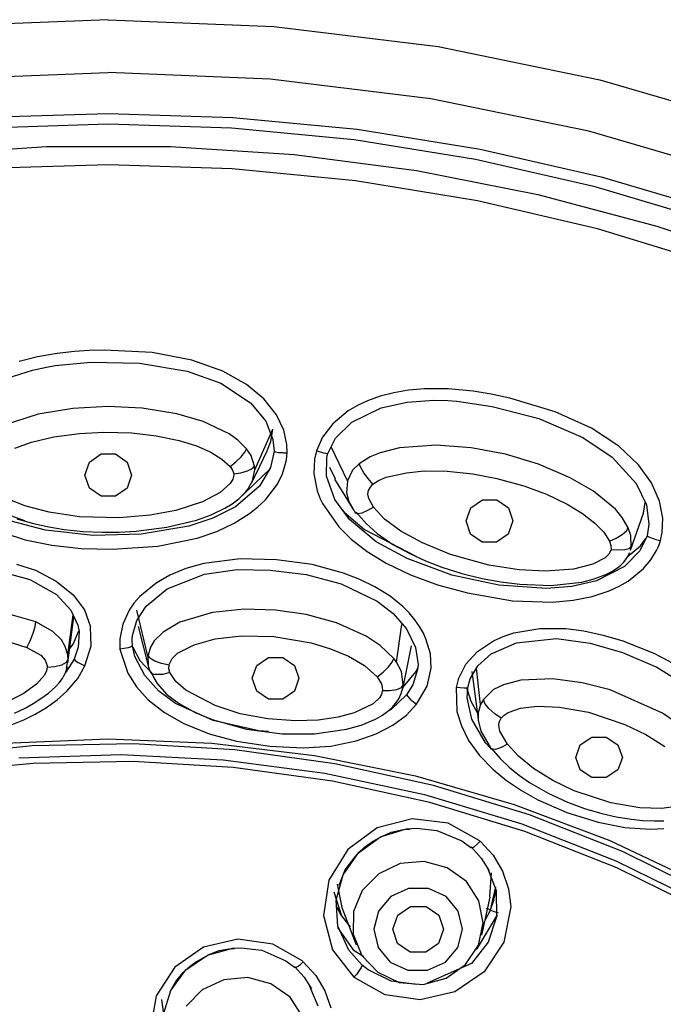
# Model space of a CAD drawing. Units: millimetres. Extents: x 7 to 203, y 5 to 291.
# Drawn here: x 152 to 159, y 217 to 228 of the extents above; entities that cross this region are included whole.
import ezdxf

# ---------------------------------------------------------------- set-up
doc = ezdxf.new("R2010")
doc.units = ezdxf.units.MM

msp = doc.modelspace()

# ---------------------------------------------------------------- linework, layer by layer
at = {"color": 7, "linetype": 'Continuous'}
for p, q in [((152.84983, 228.34514), (150.89709, 228.26607)), ((152.84983, 228.34514), (154.80257, 228.26607)), ((154.80257, 228.26607), (156.73998, 228.02946)), ((156.73998, 228.02946), (158.64687, 227.63709)), ((150.94115, 227.64472), (152.84983, 227.7218)), ((154.7585, 227.64472), (152.84983, 227.7218)), ((156.65289, 227.41319), (154.7585, 227.64472)), ((158.64687, 227.63709), (160.5083, 227.09216)), ((158.51679, 227.02986), (156.65289, 227.41319)), ((151.37872, 227.19281), (152.84983, 227.23987)), ((152.84983, 227.23987), (154.32096, 227.19281)), ((154.32096, 227.19281), (155.78486, 227.05197)), ((152.84983, 227.11142), (151.39618, 227.06496)), ((154.30347, 227.06496), (152.84983, 227.11142)), ((155.75002, 226.92575), (154.30347, 227.06496)), ((155.78486, 227.05197), (157.23442, 226.81798)), ((160.33683, 226.49687), (158.51679, 227.02986)), ((157.18237, 226.69456), (155.75002, 226.92575)), ((150.66494, 226.75354), (152.1223, 226.84784)), ((152.1223, 226.84784), (153.58333, 226.84763)), ((153.58333, 226.84763), (155.04064, 226.75299)), ((157.23442, 226.81798), (158.66255, 226.49203)), ((155.04064, 226.75299), (156.48699, 226.56426)), ((158.59351, 226.37246), (157.18237, 226.69456)), ((152.8521, 226.63398), (151.39122, 226.5864)), ((154.31296, 226.58614), (152.8521, 226.63398)), ((155.76638, 226.44324), (154.31296, 226.58614)), ((156.48699, 226.56426), (157.91507, 226.28252)), ((157.20492, 226.20605), (155.76638, 226.44324)), ((158.66255, 226.49203), (160.06222, 226.0756)), ((159.97655, 225.96103), (158.59351, 226.37246)), ((157.91507, 226.28252), (159.31774, 225.90914)), ((158.62128, 225.87562), (157.20492, 226.20605)), ((160.00824, 225.45382), (158.62128, 225.87562)), ((159.31774, 225.90914), (160.68796, 225.44592)), ((152.01732, 224.36534), (151.8009, 224.31021)), ((152.24888, 224.40628), (152.01732, 224.36534)), ((152.45276, 224.42919), (152.24888, 224.40628)), ((152.6248, 224.44026), (152.45276, 224.42919)), ((152.80591, 224.44487), (152.6248, 224.44026)), ((153.36874, 224.41672), (152.80591, 224.44487)), ((153.83484, 224.32874), (153.36874, 224.41672)), ((151.95655, 224.20864), (152.12167, 224.24495)), ((152.12167, 224.24495), (152.22551, 224.2629)), ((152.22551, 224.2629), (152.64588, 224.30255)), ((152.64588, 224.30255), (153.21806, 224.2933)), ((153.21806, 224.2933), (153.78088, 224.19931)), ((154.20192, 224.19834), (153.83484, 224.32874)), ((151.65579, 224.1133), (151.95655, 224.20864)), ((153.78088, 224.19931), (154.1761, 224.05586)), ((154.48085, 224.04237), (154.20192, 224.19834)), ((154.1761, 224.05586), (154.52839, 223.823)), ((154.6842, 223.87223), (154.48085, 224.04237)), ((156.05532, 223.90175), (155.90718, 223.84849)), ((156.21715, 223.94293), (156.05532, 223.90175)), ((156.39255, 223.97178), (156.21715, 223.94293)), ((156.58139, 223.98789), (156.39255, 223.97178)), ((156.85942, 223.98804), (156.58139, 223.98789)), ((157.15427, 223.96134), (156.85942, 223.98804)), ((157.36442, 223.9276), (157.15427, 223.96134)), ((157.58617, 223.88029), (157.36442, 223.9276)), ((152.8434, 223.77926), (152.43269, 223.75775)), ((153.25143, 223.75954), (152.8434, 223.77926)), ((154.52839, 223.823), (154.70699, 223.60647)), ((154.8325, 223.68328), (154.6842, 223.87223)), ((155.7877, 223.79217), (155.67982, 223.7281)), ((155.90718, 223.84849), (155.7877, 223.79217)), ((156.06699, 223.76482), (156.37401, 223.83306)), ((156.37401, 223.83306), (156.68805, 223.85445)), ((156.68805, 223.85445), (156.85649, 223.85064)), ((156.85649, 223.85064), (156.96121, 223.84355)), ((156.96121, 223.84355), (157.37752, 223.78253)), ((157.37752, 223.78253), (157.92784, 223.63825)), ((158.1222, 223.71984), (157.58617, 223.88029)), ((152.02284, 223.68895), (151.6122, 223.55667)), ((152.43269, 223.75775), (152.02284, 223.68895)), ((153.65929, 223.69293), (153.25143, 223.75954)), ((153.96747, 223.60468), (153.65929, 223.69293)), ((154.91876, 223.50052), (154.8325, 223.68328)), ((155.67982, 223.7281), (155.49873, 223.57784)), ((155.7236, 223.59615), (156.06699, 223.76482)), ((158.54979, 223.52438), (158.1222, 223.71984)), ((154.27551, 223.45859), (153.96747, 223.60468)), ((154.70699, 223.60647), (154.79224, 223.39282)), ((155.49873, 223.57784), (155.37645, 223.41845)), ((155.53116, 223.40668), (155.7236, 223.59615)), ((157.92784, 223.63825), (158.44776, 223.41409)), ((151.94545, 223.35949), (152.2084, 223.42128)), ((152.2084, 223.42128), (152.51073, 223.46302)), ((152.51073, 223.46302), (152.79844, 223.47799)), ((152.79844, 223.47799), (153.1295, 223.46828)), ((153.1295, 223.46828), (153.41424, 223.43502)), ((153.41424, 223.43502), (153.68577, 223.37812)), ((154.37869, 223.3849), (154.27551, 223.45859)), ((154.57812, 223.03543), (154.78938, 223.51377)), ((154.7669, 223.36746), (154.78943, 223.51382)), ((154.95638, 223.33156), (154.91876, 223.50052)), ((158.87135, 223.31121), (158.54979, 223.52438)), ((151.74714, 223.29043), (151.94545, 223.35949)), ((153.68577, 223.37812), (153.88947, 223.31528)), ((153.88947, 223.31528), (154.06126, 223.24055)), ((154.48191, 223.28239), (154.37869, 223.3849)), ((154.72652, 223.26875), (154.7669, 223.36746)), ((154.79224, 223.39282), (154.80467, 223.25373)), ((154.95844, 223.23474), (154.95638, 223.33156)), ((155.37645, 223.41845), (155.30433, 223.25608)), ((155.4405, 223.2265), (155.53116, 223.40668)), ((155.67064, 222.90397), (155.47976, 223.30448)), ((156.71693, 223.32333), (156.28471, 223.29237)), ((157.13129, 223.293), (156.71693, 223.32333)), ((158.44776, 223.41409), (158.79408, 223.18145)), ((159.10163, 223.0941), (158.87135, 223.31121)), ((152.62735, 223.12586), (152.76486, 223.22139)), ((152.76486, 223.22139), (152.93482, 223.22139)), ((152.93482, 223.22139), (153.07231, 223.12586)), ((154.06126, 223.24055), (154.19108, 223.1611)), ((154.35403, 223.12884), (154.41673, 223.18891)), ((154.41673, 223.18891), (154.46155, 223.24327)), ((154.46155, 223.24327), (154.48191, 223.28239)), ((154.53723, 223.20228), (154.48191, 223.28239)), ((154.57533, 223.07804), (154.53723, 223.20228)), ((154.63583, 223.07508), (154.72959, 223.26749)), ((154.80467, 223.25373), (154.76487, 223.06137)), ((154.80467, 223.25373), (154.8068, 223.25184)), ((154.8068, 223.25184), (154.80836, 223.25083)), ((154.80836, 223.25083), (154.80926, 223.25027)), ((154.80926, 223.25027), (154.80973, 223.24998)), ((154.80973, 223.24998), (154.80998, 223.24983)), ((154.80998, 223.24983), (154.8101, 223.24978)), ((154.8101, 223.24978), (154.81018, 223.24978)), ((154.81018, 223.24978), (154.8102, 223.24971)), ((154.8102, 223.24971), (154.81023, 223.24971)), ((154.81023, 223.24971), (154.81155, 223.24915)), ((154.81155, 223.24915), (154.8137, 223.24833)), ((154.8137, 223.24833), (154.82111, 223.24625)), ((154.82111, 223.24625), (154.85776, 223.24007)), ((154.85776, 223.24007), (154.90736, 223.23619)), ((154.90736, 223.23619), (154.92041, 223.23566)), ((154.92041, 223.23566), (154.92691, 223.23537)), ((154.92691, 223.23537), (154.93013, 223.23523)), ((154.93013, 223.23523), (154.93175, 223.23523)), ((154.93175, 223.23523), (154.93257, 223.23518)), ((154.93257, 223.23518), (154.93297, 223.23518)), ((154.93297, 223.23518), (154.93316, 223.23518)), ((154.93316, 223.23518), (154.93327, 223.23518)), ((154.93327, 223.23518), (154.93332, 223.23518)), ((154.93332, 223.23518), (154.93334, 223.23518)), ((154.93334, 223.23518), (154.93336, 223.23518)), ((154.93336, 223.23518), (154.94186, 223.23489)), ((154.94186, 223.23489), (154.95844, 223.23474)), ((154.95037, 223.15141), (154.95583, 223.19349)), ((154.95583, 223.19349), (154.95844, 223.23474)), ((155.30433, 223.25608), (155.28196, 223.16137)), ((155.35238, 223.24104), (155.30433, 223.25608)), ((155.39765, 223.22922), (155.35238, 223.24104)), ((155.42912, 223.22401), (155.39765, 223.22922)), ((155.42848, 223.17992), (155.43313, 223.2)), ((155.4405, 223.2265), (155.42912, 223.22401)), ((155.43313, 223.2), (155.4405, 223.2265)), ((156.05704, 223.23537), (155.93685, 223.18525)), ((156.28471, 223.29237), (156.05704, 223.23537)), ((157.53381, 223.21667), (157.13129, 223.293)), ((157.92263, 223.10115), (157.53381, 223.21667)), ((152.57484, 222.97138), (152.62735, 223.12586)), ((153.07231, 223.12586), (153.12483, 222.97138)), ((154.19108, 223.1611), (154.28669, 223.07479)), ((154.28669, 223.07479), (154.35403, 223.12884)), ((154.28669, 223.07479), (154.31628, 223.02976)), ((154.54206, 222.88268), (154.63583, 223.07508)), ((154.54968, 223.05064), (154.57533, 223.07804)), ((154.57729, 223.05687), (154.57533, 223.07804)), ((154.90372, 222.98592), (154.94207, 223.10837)), ((154.94207, 223.10837), (154.95037, 223.15141)), ((155.28196, 223.16137), (155.27558, 222.98558)), ((155.42328, 222.95978), (155.42848, 223.17992)), ((155.80801, 223.10316), (155.73224, 223.02783)), ((155.93685, 223.18525), (155.80801, 223.10316)), ((155.82678, 223.06089), (155.80801, 223.10316)), ((158.29869, 222.94028), (157.92263, 223.10115)), ((158.79408, 223.18145), (159.07673, 222.87219)), ((159.25561, 222.8811), (159.10163, 223.0941)), ((152.62735, 222.81689), (152.57484, 222.97138)), ((153.12483, 222.97138), (153.07231, 222.81689)), ((154.31628, 223.02976), (154.32949, 222.98466)), ((154.33019, 222.97138), (154.31981, 222.92425)), ((154.32949, 222.98466), (154.41411, 222.99919)), ((154.32949, 222.98466), (154.33019, 222.97138)), ((154.38026, 222.68281), (154.76268, 223.04795)), ((154.41411, 222.99919), (154.49313, 223.0225)), ((154.49313, 223.0225), (154.54968, 223.05064)), ((154.55113, 222.90252), (154.57777, 223.03543)), ((154.57777, 223.03543), (154.57729, 223.05687)), ((154.76487, 223.06137), (154.63319, 222.84012)), ((154.84432, 222.86623), (154.90372, 222.98592)), ((155.27558, 222.98558), (155.31475, 222.78697)), ((155.52164, 222.68259), (155.42328, 222.95978)), ((155.45969, 223.0654), (155.52461, 222.92839)), ((155.73224, 223.02783), (155.67064, 222.90397)), ((155.86474, 222.99961), (155.82678, 223.06089)), ((155.91637, 222.92948), (155.86474, 222.99961)), ((156.12817, 222.94656), (156.36745, 222.99994)), ((156.36745, 222.99994), (156.57761, 223.01995)), ((156.57761, 223.01995), (156.84818, 223.01753)), ((156.84818, 223.01753), (157.15143, 222.98648)), ((157.15143, 222.98648), (157.43336, 222.93287)), ((154.28873, 222.87294), (154.16843, 222.76529)), ((154.31981, 222.92425), (154.28873, 222.87294)), ((154.63319, 222.84012), (154.35004, 222.5974)), ((154.50261, 222.81573), (154.55113, 222.90252)), ((154.70373, 222.6802), (154.84432, 222.86623)), ((155.51786, 222.92514), (155.62751, 222.74579)), ((155.67064, 222.90397), (155.66016, 222.76306)), ((155.97119, 222.86395), (155.91637, 222.92948)), ((155.94112, 222.82941), (155.97119, 222.86388)), ((155.97119, 222.86388), (156.0378, 222.90952)), ((156.0378, 222.90952), (156.12817, 222.94656)), ((157.43336, 222.93287), (157.75054, 222.84523)), ((157.75054, 222.84523), (158.01662, 222.74572)), ((158.57265, 222.78201), (158.29869, 222.94028)), ((159.07673, 222.87219), (159.1962, 222.61978)), ((159.35183, 222.66278), (159.25561, 222.8811)), ((152.76486, 222.72142), (152.62735, 222.81689)), ((153.07231, 222.81689), (152.93482, 222.72142)), ((154.16843, 222.76529), (153.96305, 222.65629)), ((154.38846, 222.69255), (154.43103, 222.72978)), ((154.43103, 222.72978), (154.46858, 222.77123)), ((154.46858, 222.77123), (154.48279, 222.79141)), ((154.48279, 222.79141), (154.49559, 222.8126)), ((154.49888, 222.81163), (154.50261, 222.81573)), ((155.31475, 222.78697), (155.32554, 222.75493)), ((155.32554, 222.75493), (155.33756, 222.723)), ((155.33756, 222.723), (155.35082, 222.69124)), ((155.62751, 222.74579), (155.73718, 222.56656)), ((155.66016, 222.76306), (155.68896, 222.66181)), ((155.91235, 222.74526), (155.92051, 222.79126)), ((155.92157, 222.69572), (155.91235, 222.74526)), ((155.92051, 222.79126), (155.94112, 222.82941)), ((158.01662, 222.74572), (158.26362, 222.62654)), ((158.8309, 222.5678), (158.57265, 222.78201)), ((151.86626, 222.60784), (151.64295, 222.69987)), ((152.15181, 222.5326), (151.86626, 222.60784)), ((152.93482, 222.72142), (152.76486, 222.72142)), ((153.96305, 222.65629), (153.64815, 222.55516)), ((154.2262, 222.58105), (154.30949, 222.6333)), ((154.30949, 222.6333), (154.38846, 222.69255)), ((154.3593, 222.67252), (154.38026, 222.68281)), ((154.61563, 222.59575), (154.70373, 222.6802)), ((155.35082, 222.69124), (155.37664, 222.6364)), ((155.37664, 222.6364), (155.56804, 222.36023)), ((155.69493, 222.44828), (155.52164, 222.68259)), ((155.68896, 222.66181), (155.76536, 222.52417)), ((155.97722, 222.59408), (155.92157, 222.69572)), ((157.12601, 222.58485), (157.26441, 222.6802)), ((157.26441, 222.6802), (157.43429, 222.6802)), ((157.43429, 222.6802), (157.57075, 222.58485)), ((158.26362, 222.62654), (158.44347, 222.51756)), ((159.16296, 222.52129), (159.182, 222.6498)), ((159.1962, 222.61978), (159.22659, 222.39223)), ((159.38979, 222.46519), (159.35183, 222.66278)), ((151.52182, 222.55702), (151.86299, 222.43615)), ((152.51166, 222.4796), (152.15181, 222.5326)), ((153.34435, 222.49755), (152.98348, 222.46679)), ((153.64815, 222.55516), (153.34435, 222.49755)), ((153.89217, 222.44152), (154.0634, 222.50237)), ((154.0634, 222.50237), (154.2262, 222.58105)), ((154.35004, 222.5974), (154.08401, 222.4618)), ((154.33436, 222.40332), (154.51586, 222.51674)), ((154.51586, 222.51674), (154.61563, 222.59575)), ((155.61296, 222.55612), (155.6306, 222.53398)), ((155.6306, 222.53398), (155.87229, 222.33065)), ((155.78936, 222.51369), (155.76536, 222.52417)), ((155.77561, 222.53406), (155.89117, 222.40078)), ((155.83882, 222.52294), (155.78936, 222.51369)), ((155.90619, 222.5522), (155.83882, 222.52294)), ((155.97722, 222.59408), (155.90619, 222.5522)), ((156.10806, 222.45313), (155.97722, 222.59408)), ((157.07197, 222.43057), (157.12601, 222.58485)), ((157.57075, 222.58485), (157.62167, 222.43057)), ((158.44347, 222.51756), (158.58933, 222.40456)), ((158.91074, 222.47209), (158.8309, 222.5678)), ((159.00942, 222.08675), (159.16294, 222.52122)), ((152.10929, 222.32133), (151.70638, 222.42745)), ((151.77109, 222.45691), (151.96739, 222.39974)), ((151.96739, 222.39974), (152.14784, 222.35967)), ((152.98348, 222.46679), (152.51166, 222.4796)), ((153.53972, 222.35568), (153.89217, 222.44152)), ((154.08401, 222.4618), (153.79985, 222.36788)), ((154.12859, 222.30742), (154.33436, 222.40332)), ((156.01095, 222.18476), (155.69493, 222.44828)), ((155.89117, 222.40078), (156.02017, 222.2824)), ((156.29902, 222.31127), (156.10806, 222.45313)), ((157.12289, 222.27625), (157.07197, 222.43057)), ((157.62167, 222.43057), (157.56762, 222.27625)), ((158.58933, 222.40456), (158.69336, 222.29701)), ((158.98294, 222.34851), (158.91074, 222.47209)), ((159.22659, 222.39223), (159.20463, 222.25435)), ((159.38438, 222.29238), (159.38979, 222.46519)), ((151.61782, 222.28916), (151.87002, 222.20859)), ((152.67294, 222.25883), (152.10929, 222.32133)), ((152.14784, 222.35967), (152.32997, 222.32968)), ((152.32997, 222.32968), (152.55251, 222.30631)), ((152.55251, 222.30631), (152.77629, 222.29626)), ((153.23973, 222.27322), (152.67294, 222.25883)), ((152.77629, 222.29626), (152.97847, 222.29776)), ((152.97847, 222.29776), (153.18033, 222.30914)), ((153.18033, 222.30914), (153.53972, 222.35568)), ((153.79985, 222.36788), (153.23973, 222.27322)), ((153.89846, 222.22821), (154.12859, 222.30742)), ((155.56804, 222.36023), (155.71632, 222.21438)), ((155.87229, 222.33065), (156.47847, 222.01493)), ((156.02017, 222.2824), (156.20477, 222.15416)), ((156.55464, 222.17097), (156.29902, 222.31127)), ((157.25934, 222.18088), (157.12289, 222.27625)), ((157.56762, 222.27625), (157.42922, 222.18088)), ((158.69336, 222.29701), (158.76252, 222.19089)), ((158.84037, 222.22746), (158.91186, 222.27135)), ((158.91186, 222.27135), (158.96179, 222.3143)), ((158.96179, 222.3143), (158.98294, 222.34851)), ((159.0148, 222.25786), (158.98294, 222.34851)), ((159.0182, 222.12861), (159.0148, 222.25786)), ((159.36244, 222.19798), (159.38438, 222.29238)), ((151.87002, 222.20859), (152.18617, 222.1428)), ((152.18617, 222.1428), (152.52863, 222.10567)), ((153.43527, 222.13144), (153.89846, 222.22821)), ((155.71632, 222.21438), (155.90306, 222.07008)), ((156.37394, 221.98656), (156.01095, 222.18476)), ((156.20477, 222.15416), (156.40471, 222.04598)), ((156.88797, 222.03462), (156.55464, 222.17097)), ((157.42922, 222.18088), (157.25934, 222.18088)), ((158.76252, 222.19089), (158.84037, 222.22746)), ((158.76252, 222.19089), (158.779, 222.14033)), ((159.20463, 222.25435), (159.11996, 222.07696)), ((159.12757, 222.13694), (159.19068, 222.22511)), ((159.20463, 222.25435), (159.20764, 222.25186)), ((159.20764, 222.25186), (159.20959, 222.25043)), ((159.20959, 222.25043), (159.21068, 222.24958)), ((159.21068, 222.24958), (159.21124, 222.24917)), ((159.21124, 222.24917), (159.21154, 222.24897)), ((159.21154, 222.24897), (159.21169, 222.2489)), ((159.21169, 222.2489), (159.21176, 222.24883)), ((159.21176, 222.24883), (159.21179, 222.24883)), ((159.21179, 222.24883), (159.21181, 222.24875)), ((159.21181, 222.24875), (159.21183, 222.24875)), ((159.21183, 222.24875), (159.21338, 222.24786)), ((159.21338, 222.24786), (159.2159, 222.24648)), ((159.2159, 222.24648), (159.22425, 222.24248)), ((159.22425, 222.24248), (159.26286, 222.22727)), ((159.26286, 222.22727), (159.28706, 222.2192)), ((159.28706, 222.2192), (159.30852, 222.21266)), ((159.30852, 222.21266), (159.34379, 222.20273)), ((159.33477, 222.12069), (159.35003, 222.15947)), ((159.34379, 222.20273), (159.36244, 222.19798)), ((159.35003, 222.15947), (159.36244, 222.19798)), ((152.52863, 222.10567), (152.89913, 222.09561)), ((152.89913, 222.09561), (153.43527, 222.13144)), ((155.90306, 222.07008), (156.12588, 221.93283)), ((156.40471, 222.04598), (156.59121, 221.96091)), ((157.34026, 221.9106), (156.88797, 222.03462)), ((158.75404, 222.03731), (158.71021, 221.99504)), ((158.77675, 222.08055), (158.75404, 222.03731)), ((158.77963, 222.09356), (158.77675, 222.08055)), ((158.779, 222.14033), (158.77963, 222.09356)), ((158.77963, 222.09356), (158.86362, 222.08777)), ((158.86362, 222.08777), (158.94098, 222.09225)), ((159.11996, 222.07696), (158.93889, 221.89328)), ((158.94098, 222.09225), (158.99517, 222.10712)), ((158.96973, 221.99717), (158.99929, 222.05768)), ((158.96995, 222.00846), (159.12757, 222.13694)), ((158.99517, 222.10712), (159.0182, 222.12861)), ((159.00911, 222.0868), (159.01439, 222.10768)), ((159.01439, 222.10768), (159.0182, 222.12861)), ((159.24903, 221.97074), (159.31666, 222.08178)), ((159.31666, 222.08178), (159.33477, 222.12069)), ((151.7696, 221.92174), (151.9921, 221.84875)), ((153.97578, 221.92939), (153.76375, 221.86939)), ((154.40404, 221.98341), (153.97578, 221.92939)), ((154.83475, 221.97273), (154.40404, 221.98341)), ((155.25291, 221.91467), (154.83475, 221.97273)), ((155.62598, 221.81521), (155.25291, 221.91467)), ((156.12588, 221.93283), (156.41357, 221.79483)), ((156.90386, 221.79258), (156.37394, 221.98656)), ((156.59121, 221.96091), (156.78229, 221.88681)), ((157.69709, 221.85508), (157.34026, 221.9106)), ((158.56506, 221.91927), (158.3374, 221.86244)), ((158.71021, 221.99504), (158.56506, 221.91927)), ((158.89649, 221.90805), (158.93152, 221.94383)), ((158.93152, 221.94383), (158.96973, 221.99717)), ((159.16143, 221.8676), (159.24903, 221.97074)), ((151.58103, 221.83555), (151.9265, 221.74074)), ((151.9921, 221.84875), (152.23699, 221.72163)), ((153.54525, 221.62905), (153.98608, 221.80283)), ((153.76375, 221.86939), (153.57567, 221.79098)), ((153.98608, 221.80283), (154.37044, 221.85585)), ((154.37044, 221.85585), (154.75927, 221.85159)), ((154.75927, 221.85159), (155.18514, 221.79808)), ((155.18514, 221.79808), (155.59861, 221.6876)), ((155.81844, 221.74074), (155.62598, 221.81521)), ((156.41357, 221.79483), (156.73347, 221.67817)), ((156.78229, 221.88681), (157.01858, 221.81218)), ((157.45433, 221.67255), (156.90386, 221.79258)), ((157.01858, 221.81218), (157.25982, 221.7531)), ((158.00603, 221.83907), (157.69709, 221.85508)), ((158.3374, 221.86244), (158.00603, 221.83907)), ((158.57976, 221.74665), (158.71882, 221.79856)), ((158.93889, 221.89328), (158.60624, 221.72466)), ((158.71882, 221.79856), (158.79031, 221.83376)), ((158.79031, 221.83376), (158.85746, 221.87635)), ((158.85746, 221.87635), (158.89649, 221.90805)), ((158.98025, 221.72052), (159.16143, 221.8676)), ((151.9265, 221.74074), (152.23881, 221.56151)), ((152.23699, 221.72163), (152.43504, 221.55933)), ((153.4135, 221.69763), (153.22045, 221.537)), ((153.57567, 221.79098), (153.4135, 221.69763)), ((155.59861, 221.6876), (156.02248, 221.48276)), ((155.99546, 221.65393), (155.81844, 221.74074)), ((156.73347, 221.67817), (157.08678, 221.58089)), ((157.25982, 221.7531), (157.4796, 221.71289)), ((157.4796, 221.71289), (157.70203, 221.68498)), ((157.70203, 221.68498), (158.07059, 221.66972)), ((158.07059, 221.66972), (158.43586, 221.70974)), ((158.60624, 221.72466), (158.31624, 221.65591)), ((158.43586, 221.70974), (158.57976, 221.74665)), ((158.87466, 221.6595), (158.98025, 221.72052)), ((152.23881, 221.56151), (152.40856, 221.37822)), ((153.29607, 221.42318), (153.54525, 221.62905)), ((156.17274, 221.54318), (155.99546, 221.65393)), ((157.08678, 221.58089), (157.61587, 221.48778)), ((158.01862, 221.632), (157.45433, 221.67255)), ((158.31624, 221.65591), (158.01862, 221.632)), ((158.55561, 221.53891), (158.75918, 221.60638)), ((158.75918, 221.60638), (158.87466, 221.6595)), ((152.43504, 221.55933), (152.56796, 221.38035)), ((153.15308, 221.45949), (153.09696, 221.37829)), ((153.22045, 221.537), (153.15308, 221.45949)), ((156.02248, 221.48276), (156.21085, 221.3365)), ((156.32331, 221.42056), (156.17274, 221.54318)), ((157.61587, 221.48778), (158.0906, 221.47184)), ((158.0906, 221.47184), (158.33287, 221.49437)), ((158.33287, 221.49437), (158.55561, 221.53891)), ((151.99649, 221.23806), (151.63863, 221.34254)), ((152.40856, 221.37822), (152.49108, 221.19993)), ((152.56796, 221.38035), (152.64227, 221.17956)), ((153.09696, 221.37829), (153.02069, 221.21427)), ((153.18664, 221.25645), (153.29607, 221.42318)), ((153.31732, 220.83513), (153.18851, 221.37747)), ((154.07891, 221.35048), (153.69451, 221.236)), ((154.45339, 221.38953), (154.07891, 221.35048)), ((154.82241, 221.37875), (154.45339, 221.38953)), ((155.18521, 221.32572), (154.82241, 221.37875)), ((156.21085, 221.3365), (156.36656, 221.15728)), ((156.39823, 221.34472), (156.32331, 221.42056)), ((156.46438, 221.26555), (156.39823, 221.34472)), ((151.98744, 221.18465), (151.99649, 221.23806)), ((152.19504, 221.12445), (151.99649, 221.23806)), ((152.37509, 220.85068), (152.43444, 221.32228)), ((152.37509, 220.75774), (152.44514, 221.29918)), ((153.02069, 221.21427), (152.98517, 221.04079)), ((153.13534, 221.07724), (153.18664, 221.25645)), ((153.69451, 221.236), (153.49672, 221.11835)), ((155.54169, 221.22723), (155.18521, 221.32572)), ((155.88969, 221.07278), (155.54169, 221.22723)), ((156.52175, 221.18327), (156.46438, 221.26555)), ((151.9279, 221.01613), (151.96331, 221.10561)), ((151.96331, 221.10561), (151.98744, 221.18465)), ((152.29655, 221.02606), (152.19504, 221.12445)), ((152.4375, 220.97831), (152.50341, 221.1348)), ((152.49108, 221.19993), (152.50564, 221.12419)), ((152.50564, 221.12419), (152.49595, 220.93953)), ((152.64932, 220.95811), (152.64227, 221.17956)), ((153.20302, 221.18382), (153.2651, 220.93687)), ((153.49672, 221.11835), (153.3915, 221.01756)), ((156.24844, 220.76486), (156.3135, 221.20747)), ((156.36656, 221.15728), (156.47513, 220.93791)), ((156.56259, 221.11261), (156.52175, 221.18327)), ((156.59657, 221.04086), (156.56259, 221.11261)), ((157.50929, 221.06818), (157.63227, 221.10902)), ((157.63227, 221.10902), (157.9386, 221.16181)), ((157.9386, 221.16181), (158.2481, 221.16016)), ((158.2481, 221.16016), (158.46001, 221.1331)), ((158.46001, 221.1331), (158.68644, 221.08451)), ((151.70444, 220.99762), (151.88964, 220.93563)), ((151.88964, 220.93563), (151.9279, 221.01613)), ((152.34314, 220.9507), (152.29655, 221.02606)), ((152.98517, 221.04079), (152.98829, 220.9188)), ((153.13209, 221.02167), (153.13237, 221.03577)), ((153.13557, 220.95782), (153.13209, 221.02167)), ((153.13237, 221.03577), (153.13265, 221.04297)), ((153.13265, 221.04297), (153.13284, 221.0466)), ((153.13284, 221.0466), (153.13293, 221.04846)), ((153.13293, 221.04846), (153.133, 221.04934)), ((153.133, 221.04934), (153.13303, 221.04975)), ((153.13303, 221.05004), (153.13305, 221.05009)), ((153.13303, 221.04975), (153.13303, 221.05004)), ((153.13305, 221.05023), (153.13307, 221.0505)), ((153.13305, 221.05016), (153.13305, 221.05023)), ((153.13305, 221.05009), (153.13305, 221.05016)), ((153.13307, 221.0505), (153.1331, 221.0512)), ((153.1331, 221.0512), (153.13403, 221.06394)), ((153.13403, 221.06394), (153.13534, 221.07724)), ((153.3915, 221.01756), (153.34765, 220.94304)), ((153.86344, 220.96962), (154.11246, 221.03812)), ((154.11246, 221.03812), (154.42203, 221.0738)), ((154.42203, 221.0738), (154.80098, 221.06571)), ((154.80098, 221.06571), (155.2437, 220.99159)), ((155.2437, 220.99159), (155.46998, 220.92296)), ((156.05744, 220.96179), (155.88969, 221.07278)), ((156.64983, 220.8619), (156.59657, 221.04086)), ((157.20389, 220.89181), (157.39433, 221.01654)), ((157.36713, 220.86122), (157.66353, 220.99282)), ((157.39433, 221.01654), (157.50929, 221.06818)), ((157.66353, 220.99282), (158.13713, 221.04284)), ((158.13713, 221.04284), (158.53192, 220.99001)), ((158.53192, 220.99001), (158.91431, 220.87989)), ((158.68644, 221.08451), (158.91942, 221.01523)), ((158.91942, 221.01523), (159.28408, 220.87134)), ((151.88964, 220.93563), (152.05291, 220.84487)), ((152.37453, 220.85068), (152.34314, 220.9507)), ((152.39656, 220.9264), (152.4375, 220.97831)), ((152.49595, 220.93953), (152.44742, 220.79865)), ((152.57524, 220.71956), (152.64932, 220.95811)), ((153.03658, 220.92483), (152.98829, 220.9188)), ((152.98829, 220.9188), (153.07934, 220.63352)), ((153.08304, 220.93435), (153.03658, 220.92483)), ((153.11818, 220.94612), (153.08304, 220.93435)), ((153.13557, 220.95782), (153.11818, 220.94612)), ((153.16337, 220.8322), (153.13557, 220.95782)), ((153.13969, 220.93953), (153.22062, 220.78496)), ((153.2651, 220.93687), (153.32716, 220.68993)), ((153.34765, 220.94304), (153.31889, 220.84525)), ((153.60268, 220.8081), (153.6685, 220.87168)), ((153.6685, 220.87168), (153.86344, 220.96962)), ((155.46998, 220.92296), (155.68459, 220.83322)), ((156.2168, 220.80798), (156.05744, 220.96179)), ((156.37354, 220.70246), (156.42466, 220.95688)), ((156.47513, 220.93791), (156.50379, 220.73797)), ((157.06539, 220.74097), (157.20389, 220.89181)), ((158.91431, 220.87989), (159.32143, 220.70643)), ((159.28408, 220.87134), (159.58464, 220.71258)), ((152.05291, 220.84487), (152.10401, 220.78792)), ((152.10401, 220.78792), (152.12758, 220.72455)), ((152.30096, 220.73325), (152.35725, 220.76512)), ((152.44742, 220.79865), (152.34778, 220.64781)), ((152.35664, 220.69885), (152.37836, 220.80085)), ((152.35725, 220.76512), (152.37836, 220.80085)), ((152.37836, 220.80085), (152.37453, 220.85068)), ((152.44742, 220.79865), (152.46558, 220.78147)), ((152.46558, 220.78147), (152.49621, 220.76055)), ((152.49621, 220.76055), (152.53487, 220.73887)), ((153.28127, 220.60527), (153.16337, 220.8322)), ((153.22062, 220.78496), (153.36608, 220.62846)), ((153.31732, 220.83513), (153.31875, 220.72954)), ((153.34206, 220.81188), (153.31889, 220.84525)), ((153.39866, 220.7767), (153.34206, 220.81188)), ((153.47983, 220.7472), (153.39866, 220.7767)), ((153.56693, 220.72886), (153.47983, 220.7472)), ((153.56853, 220.73659), (153.60268, 220.8081)), ((154.60209, 220.72559), (154.73988, 220.81926)), ((154.73988, 220.81926), (154.90984, 220.81926)), ((154.90984, 220.81926), (155.04701, 220.72559)), ((155.68459, 220.83322), (155.87038, 220.72331)), ((156.1559, 220.70774), (156.19969, 220.76568)), ((156.19969, 220.76568), (156.2168, 220.80798)), ((156.24975, 220.76561), (156.2168, 220.80798)), ((156.31016, 220.65561), (156.24975, 220.76561)), ((156.65971, 220.69507), (156.64983, 220.8619)), ((157.20853, 220.72024), (157.36713, 220.86122)), ((152.12093, 220.66082), (152.09752, 220.61116)), ((152.12909, 220.70692), (152.12093, 220.66082)), ((152.12758, 220.72455), (152.12909, 220.70692)), ((152.12909, 220.70692), (152.21834, 220.7128)), ((152.21834, 220.7128), (152.30096, 220.73325)), ((152.32793, 220.60426), (152.34429, 220.63674)), ((152.34429, 220.63674), (152.35879, 220.67489)), ((152.35879, 220.67489), (152.3691, 220.71476)), ((152.48961, 220.57097), (152.57524, 220.71956)), ((152.53487, 220.73887), (152.57524, 220.71956)), ((153.07934, 220.63352), (153.18385, 220.47132)), ((153.31875, 220.72954), (153.32209, 220.7175)), ((153.32038, 220.71997), (153.33797, 220.66506)), ((153.33797, 220.66506), (153.36741, 220.61806)), ((153.35551, 220.64863), (153.38661, 220.57904)), ((153.57527, 220.64316), (153.49336, 220.62032)), ((153.56519, 220.68645), (153.56693, 220.72886)), ((153.57527, 220.64316), (153.56519, 220.68645)), ((153.56693, 220.72886), (153.56853, 220.73659)), ((153.64815, 220.5344), (153.57527, 220.64316)), ((154.54906, 220.57398), (154.60209, 220.72559)), ((155.04701, 220.72559), (155.09904, 220.57398)), ((155.87038, 220.72331), (156.02222, 220.58984)), ((156.02222, 220.58984), (156.09195, 220.64488)), ((156.09195, 220.64488), (156.1559, 220.70774)), ((156.32921, 220.49496), (156.31016, 220.65561)), ((156.32243, 220.44809), (156.37354, 220.70246)), ((156.32625, 220.46798), (156.47732, 220.64856)), ((156.49865, 220.67715), (156.441, 220.49523)), ((156.47732, 220.64856), (156.49963, 220.69698)), ((156.50379, 220.73797), (156.49865, 220.67715)), ((156.61139, 220.48021), (156.65971, 220.69507)), ((156.97653, 220.56003), (157.06539, 220.74097)), ((157.11893, 220.56872), (157.20853, 220.72024)), ((157.13833, 220.65425), (157.1767, 220.3574)), ((157.24062, 220.26557), (157.19202, 220.69226)), ((159.32143, 220.70643), (159.69382, 220.47091)), ((152.09752, 220.61116), (152.00421, 220.50337)), ((152.22658, 220.47461), (152.27003, 220.52197)), ((152.27003, 220.52197), (152.30876, 220.57323)), ((152.30876, 220.57323), (152.32793, 220.60426)), ((152.36271, 220.422), (152.48961, 220.57097)), ((153.44662, 220.42343), (153.28127, 220.60527)), ((153.49336, 220.62032), (153.36701, 220.61957)), ((153.38661, 220.57904), (153.42495, 220.51424)), ((153.42495, 220.51424), (153.54241, 220.38361)), ((153.76621, 220.43293), (153.64815, 220.5344)), ((154.60107, 220.42241), (154.54906, 220.57398)), ((155.09904, 220.57398), (155.04602, 220.42241)), ((156.02222, 220.58984), (156.0713, 220.50945)), ((156.97653, 220.56003), (156.95399, 220.46587)), ((157.09074, 220.46599), (157.11893, 220.56872)), ((157.71629, 220.55034), (157.50936, 220.4953)), ((158.09164, 220.56652), (157.71629, 220.55034)), ((158.43957, 220.52122), (158.09164, 220.56652)), ((158.77102, 220.43574), (158.43957, 220.52122)), ((152.00421, 220.50337), (151.84829, 220.39032)), ((152.05652, 220.3339), (152.14459, 220.40015)), ((152.14459, 220.40015), (152.22658, 220.47461)), ((152.24802, 220.3199), (152.36271, 220.422)), ((153.18385, 220.47132), (153.32104, 220.32155)), ((153.64494, 220.2762), (153.44662, 220.42343)), ((154.10926, 220.25081), (153.76621, 220.43293)), ((154.73826, 220.32879), (154.60107, 220.42241)), ((155.04602, 220.42241), (154.90821, 220.32879)), ((156.08168, 220.42275), (156.07061, 220.38225)), ((156.0713, 220.50945), (156.08166, 220.46982)), ((156.08166, 220.46982), (156.0826, 220.43053)), ((156.0826, 220.43053), (156.08168, 220.42275)), ((156.0826, 220.43053), (156.1703, 220.43053)), ((156.1703, 220.43053), (156.25142, 220.44298)), ((156.25142, 220.44298), (156.30728, 220.46633)), ((156.29997, 220.38375), (156.32685, 220.47323)), ((156.30728, 220.46633), (156.32921, 220.49496)), ((156.32685, 220.47323), (156.32819, 220.48404)), ((156.32819, 220.48404), (156.32921, 220.49496)), ((156.441, 220.49523), (156.36577, 220.37828)), ((156.4856, 220.2685), (156.61139, 220.48021)), ((156.99911, 220.45938), (156.95399, 220.46587)), ((156.95399, 220.46587), (156.9627, 220.18326)), ((157.04186, 220.45683), (156.99911, 220.45938)), ((157.07411, 220.45916), (157.04186, 220.45683)), ((157.09074, 220.46599), (157.07411, 220.45916)), ((157.07773, 220.4533), (157.12495, 220.30578)), ((157.08371, 220.344), (157.09074, 220.46599)), ((157.39333, 220.44039), (157.27477, 220.3244)), ((157.50936, 220.4953), (157.39333, 220.44039)), ((159.38579, 220.16342), (158.77102, 220.43574)), ((151.84829, 220.39032), (151.61694, 220.27751)), ((151.96444, 220.27499), (152.05652, 220.3339)), ((152.12134, 220.2285), (152.24802, 220.3199)), ((153.32104, 220.32155), (153.51338, 220.16906)), ((153.54241, 220.38361), (153.68744, 220.27579)), ((154.90821, 220.32879), (154.73826, 220.32879)), ((156.04916, 220.34393), (155.97569, 220.27361)), ((156.07061, 220.38225), (156.04916, 220.34393)), ((156.36577, 220.37828), (156.18819, 220.20741)), ((156.23894, 220.27601), (156.27581, 220.33158)), ((156.27581, 220.33158), (156.30507, 220.39257)), ((156.36577, 220.37828), (156.38231, 220.35774)), ((156.38231, 220.35774), (156.4113, 220.32932)), ((156.4113, 220.32932), (156.44803, 220.29778)), ((156.44803, 220.29778), (156.4856, 220.26857)), ((157.13743, 220.09186), (157.08371, 220.344)), ((157.12495, 220.30578), (157.2011, 220.17131)), ((157.1767, 220.3574), (157.21508, 220.06049)), ((157.27477, 220.3244), (157.2418, 220.26515)), ((157.29244, 220.27792), (157.27477, 220.3244)), ((151.74228, 220.16417), (151.86896, 220.22269)), ((151.86896, 220.22269), (151.96444, 220.27499)), ((151.98697, 220.14908), (152.12134, 220.2285)), ((153.51338, 220.16906), (153.74028, 220.03942)), ((154.0886, 220.07631), (153.64494, 220.2762)), ((153.68744, 220.27579), (153.87639, 220.17119)), ((153.87639, 220.17119), (154.07546, 220.08811)), ((154.40754, 220.15557), (154.10926, 220.25081)), ((155.7489, 220.16552), (155.56301, 220.11524)), ((155.97569, 220.27361), (155.7489, 220.16552)), ((156.08449, 220.13856), (156.16198, 220.19595)), ((156.18819, 220.20741), (156.14882, 220.18742)), ((156.16198, 220.19595), (156.20261, 220.2341)), ((156.20261, 220.2341), (156.23894, 220.27601)), ((156.36688, 220.13973), (156.4856, 220.2685)), ((156.9627, 220.18326), (157.01503, 220.0112)), ((157.2418, 220.26515), (157.21376, 220.16497)), ((157.33953, 220.21724), (157.29244, 220.27792)), ((157.40863, 220.15467), (157.33953, 220.21724)), ((157.51799, 220.13905), (157.56764, 220.17078)), ((157.56764, 220.17078), (157.71088, 220.21976)), ((157.71088, 220.21976), (157.91023, 220.2444)), ((157.91023, 220.2444), (158.17362, 220.23417)), ((158.17362, 220.23417), (158.51239, 220.17391)), ((158.51239, 220.17391), (158.94202, 220.02987)), ((151.7159, 220.02823), (151.85563, 220.08484)), ((151.85563, 220.08484), (151.98697, 220.14908)), ((154.07546, 220.08811), (154.48112, 219.97445)), ((154.62672, 219.95209), (154.0886, 220.07631)), ((154.7315, 220.09484), (154.40754, 220.15557)), ((155.05636, 220.07125), (154.7315, 220.09484)), ((155.3248, 220.08108), (155.05636, 220.07125)), ((155.56301, 220.11524), (155.3248, 220.08108)), ((155.83361, 220.02142), (156.00071, 220.09082)), ((156.00071, 220.09082), (156.08449, 220.13856)), ((156.20797, 220.02113), (156.36688, 220.13973)), ((157.29742, 219.81235), (157.13743, 220.09186)), ((157.21376, 220.16497), (157.21244, 220.08011)), ((157.21244, 220.08011), (157.24514, 219.95025)), ((157.48328, 220.10325), (157.40863, 220.15467)), ((157.45696, 220.02251), (157.4618, 220.05606)), ((157.4618, 220.05606), (157.47399, 220.08748)), ((157.47399, 220.08748), (157.48328, 220.10325)), ((157.48328, 220.10325), (157.51799, 220.13905)), ((159.6666, 219.97043), (159.38579, 220.16342)), ((153.74028, 220.03942), (154.03858, 219.91794)), ((154.48112, 219.97445), (154.9019, 219.91917)), ((154.73844, 219.94567), (154.62672, 219.95209)), ((155.28286, 219.91876), (155.65893, 219.97273)), ((155.65893, 219.97273), (155.83361, 220.02142)), ((156.01047, 219.9174), (156.20797, 220.02113)), ((157.01503, 220.0112), (157.09991, 219.84156)), ((157.24514, 219.95025), (157.35217, 219.76291)), ((157.4683, 219.94957), (157.45696, 220.02251)), ((157.5584, 219.79491), (157.4683, 219.94957)), ((158.94202, 220.02987), (159.19116, 219.90895)), ((151.62964, 219.80881), (152.84983, 219.8575)), ((152.84983, 219.8575), (154.07001, 219.80881)), ((154.03858, 219.91794), (154.363, 219.83061)), ((154.363, 219.83061), (154.75544, 219.77148)), ((154.9019, 219.91917), (155.28286, 219.91876)), ((155.47493, 219.77468), (155.77314, 219.834)), ((155.77314, 219.834), (156.01047, 219.9174)), ((157.09991, 219.84156), (157.22808, 219.66258)), ((158.41544, 219.7881), (158.55294, 219.87937)), ((158.55294, 219.87937), (158.7229, 219.87937)), ((158.7229, 219.87937), (158.86039, 219.7881)), ((159.19116, 219.90895), (159.4152, 219.76816)), ((151.95377, 219.7755), (150.76551, 219.65829)), ((153.1487, 219.799), (151.95377, 219.7755)), ((154.34141, 219.72861), (153.1487, 219.799)), ((154.07001, 219.80881), (155.2809, 219.66318)), ((155.52307, 219.56471), (154.34141, 219.72861)), ((154.75544, 219.77148), (155.14973, 219.75324)), ((155.14973, 219.75324), (155.47493, 219.77468)), ((157.34873, 219.75809), (157.29742, 219.81235)), ((157.36966, 219.73786), (157.35217, 219.76291)), ((157.36694, 219.74929), (157.47162, 219.62704)), ((157.41623, 219.73437), (157.36966, 219.73786)), ((157.48459, 219.75569), (157.41623, 219.73437)), ((157.5584, 219.79491), (157.48459, 219.75569)), ((157.687, 219.65337), (157.5584, 219.79491)), ((158.36292, 219.64046), (158.41544, 219.7881)), ((158.86039, 219.7881), (158.91293, 219.64046)), ((151.79361, 219.63658), (153.00089, 219.67292)), ((153.14538, 219.59213), (151.96375, 219.56895)), ((153.00089, 219.67292), (154.20698, 219.61234)), ((154.3248, 219.52249), (153.14538, 219.59213)), ((154.20698, 219.61234), (155.40259, 219.4553)), ((155.2809, 219.66318), (156.47329, 219.42172)), ((157.22808, 219.66258), (157.39016, 219.49575)), ((157.47162, 219.62704), (157.58788, 219.51561)), ((157.86396, 219.51031), (157.687, 219.65337)), ((158.41544, 219.49277), (158.36292, 219.64046)), ((158.91293, 219.64046), (158.86039, 219.49277)), ((151.96375, 219.56895), (150.78869, 219.45299)), ((155.49332, 219.36049), (154.3248, 219.52249)), ((156.68492, 219.3087), (155.52307, 219.56471)), ((157.39016, 219.49575), (157.54549, 219.36896)), ((157.58788, 219.51561), (157.69989, 219.42681)), ((158.09399, 219.36678), (157.86396, 219.51031)), ((158.55294, 219.40145), (158.41544, 219.49277)), ((158.86039, 219.49277), (158.7229, 219.40145)), ((155.40259, 219.4553), (156.57852, 219.20301)), ((156.64227, 219.10728), (155.49332, 219.36049)), ((156.47329, 219.42172), (157.63811, 219.08618)), ((157.54549, 219.36896), (157.72168, 219.24966)), ((157.69989, 219.42681), (157.81908, 219.34552)), ((158.34607, 219.24572), (158.09399, 219.36678)), ((158.7229, 219.40145), (158.55294, 219.40145)), ((157.81841, 218.96235), (156.68492, 219.3087)), ((157.72168, 219.24966), (157.91638, 219.14054)), ((157.81908, 219.34552), (158.03725, 219.22006)), ((158.77861, 219.10306), (158.34607, 219.24572)), ((156.57852, 219.20301), (157.72566, 218.85739)), ((157.91638, 219.14054), (158.25785, 218.99166)), ((158.03725, 219.22006), (158.26685, 219.11338)), ((157.76312, 218.76486), (156.64227, 219.10728)), ((157.63811, 219.08618), (158.76648, 218.6592)), ((158.26685, 219.11338), (158.46571, 219.03853)), ((158.46571, 219.03853), (158.66999, 218.97754)), ((159.11764, 219.04505), (158.77861, 219.10306)), ((159.37973, 219.03706), (159.11764, 219.04505)), ((159.57664, 219.0637), (159.37973, 219.03706)), ((156.43591, 218.91562), (156.02157, 218.80798)), ((156.85935, 218.86253), (156.43591, 218.91562)), ((158.91509, 218.52832), (157.81841, 218.96235)), ((158.25785, 218.99166), (158.62656, 218.87563)), ((158.66999, 218.97754), (158.84133, 218.93861)), ((158.84133, 218.93861), (159.01507, 218.91034)), ((159.01507, 218.91034), (159.15381, 218.89583)), ((159.15381, 218.89583), (159.29322, 218.89007)), ((159.29322, 218.89007), (159.40337, 218.89278)), ((156.02157, 218.80798), (155.67594, 218.55465)), ((156.06088, 218.70118), (156.36826, 218.79739)), ((156.18643, 218.75626), (156.31092, 218.78763)), ((156.31092, 218.78763), (156.35856, 218.79218)), ((156.35856, 218.79218), (156.40691, 218.79298)), ((156.36826, 218.79739), (156.48567, 218.80647)), ((156.48567, 218.80647), (156.72657, 218.77956)), ((156.72657, 218.77956), (157.01985, 218.65573)), ((157.22573, 218.65871), (156.85935, 218.86253)), ((157.72566, 218.85739), (158.83517, 218.42113)), ((158.62656, 218.87563), (158.94338, 218.81345)), ((158.94338, 218.81345), (159.24424, 218.79434)), ((159.24424, 218.79434), (159.40196, 218.80248)), ((155.8019, 218.51485), (156.06088, 218.70118)), ((155.96569, 218.64699), (156.0675, 218.70449)), ((156.0675, 218.70449), (156.18643, 218.75626)), ((157.01985, 218.65573), (157.12754, 218.57555)), ((157.22573, 218.65871), (157.22817, 218.6566)), ((157.22817, 218.6566), (157.22937, 218.65547)), ((157.22937, 218.65547), (157.22998, 218.65493)), ((158.84761, 218.33565), (157.76312, 218.76486)), ((158.76648, 218.6592), (159.84983, 218.14404)), ((155.67594, 218.55465), (155.45242, 218.19314)), ((155.81451, 218.52507), (155.87262, 218.57921)), ((155.87262, 218.57921), (155.96569, 218.64699)), ((157.12754, 218.57555), (157.14036, 218.57231)), ((157.12851, 218.58449), (157.24786, 218.4517)), ((157.14036, 218.57231), (157.16661, 218.58619)), ((157.16661, 218.58619), (157.2011, 218.61477)), ((157.2011, 218.61477), (157.23572, 218.65004)), ((157.22998, 218.65493), (157.23027, 218.65464)), ((157.23027, 218.65464), (157.23041, 218.65452)), ((157.23041, 218.65452), (157.23049, 218.65438)), ((157.23049, 218.65438), (157.23054, 218.65438)), ((157.23054, 218.65438), (157.23056, 218.65438)), ((157.23056, 218.65438), (157.23056, 218.6543)), ((157.23056, 218.6543), (157.23084, 218.65411)), ((157.23084, 218.65411), (157.23315, 218.65222)), ((157.23315, 218.65222), (157.23572, 218.65004)), ((157.23572, 218.65004), (157.3877, 218.48675)), ((155.61955, 218.25275), (155.8019, 218.51485)), ((155.64305, 218.31346), (155.76161, 218.46524)), ((155.76161, 218.46524), (155.81451, 218.52507)), ((157.24786, 218.4517), (157.34177, 218.30171)), ((157.3877, 218.48675), (157.50044, 218.29873)), ((159.96686, 218.0097), (158.91509, 218.52832)), ((155.57273, 218.13207), (155.64305, 218.31346)), ((156.29419, 218.38751), (156.03926, 218.26811)), ((156.57672, 218.41219), (156.29419, 218.38751)), ((156.84873, 218.33889), (156.57672, 218.41219)), ((157.07346, 218.17747), (156.84873, 218.33889)), ((157.32515, 218.32617), (157.42294, 218.07074)), ((158.83517, 218.42113), (159.89849, 217.89759)), ((159.8877, 217.82279), (158.84761, 218.33565)), ((155.45242, 218.19314), (155.38772, 217.77611)), ((155.53608, 217.9551), (155.61955, 218.25275)), ((156.03926, 218.26811), (155.84639, 218.07021)), ((157.3673, 218.27642), (157.34724, 217.99412)), ((157.50044, 218.29873), (157.57181, 218.09114)), ((155.55054, 218.14288), (155.60355, 217.86736)), ((156.39269, 218.09358), (156.18219, 217.99824)), ((156.62533, 218.09358), (156.39269, 218.09358)), ((156.83402, 217.99824), (156.62533, 218.09358)), ((157.22058, 217.94984), (157.07346, 218.17747)), ((157.35718, 217.83924), (157.41974, 218.11255)), ((157.41283, 218.0245), (157.41762, 218.08539)), ((157.57181, 218.09114), (157.59722, 217.87635)), ((155.50873, 218.05446), (155.59949, 217.76976)), ((155.50873, 218.05446), (155.59949, 217.76976)), ((155.84639, 218.07021), (155.74162, 217.82042)), ((156.18219, 217.99824), (156.03554, 217.82642)), ((156.97745, 217.82642), (156.83402, 217.99824)), ((157.25391, 217.54379), (157.35302, 217.99255)), ((157.35718, 217.83924), (157.41283, 218.0245)), ((157.37884, 217.89585), (157.40114, 217.96224)), ((157.42294, 218.07074), (157.43056, 217.75758)), ((155.55871, 217.64722), (155.53608, 217.9551)), ((155.54147, 217.8816), (155.5967, 217.77505)), ((155.60355, 217.86743), (155.7745, 217.42918)), ((156.26342, 217.77868), (156.41434, 217.88153)), ((156.41434, 217.88153), (156.59969, 217.88153)), ((156.59969, 217.88153), (156.74867, 217.77868)), ((157.2702, 217.68651), (157.22058, 217.94984)), ((157.33391, 217.84759), (157.31063, 217.85583)), ((157.35718, 217.83924), (157.33391, 217.84759)), ((157.59722, 217.87635), (157.51653, 217.45847)), ((155.38772, 217.77611), (155.49392, 217.37163)), ((155.59949, 217.76976), (155.68328, 217.66306)), ((155.59949, 217.76976), (155.7014, 217.63993)), ((155.74162, 217.82042), (155.73911, 217.55263)), ((156.03554, 217.82642), (155.98176, 217.61217)), ((156.20458, 217.61217), (156.26342, 217.77868)), ((156.74867, 217.77868), (156.80436, 217.61217)), ((157.02719, 217.61217), (156.97745, 217.82642)), ((157.20309, 217.38798), (157.44099, 217.78151)), ((157.29407, 217.71873), (157.35718, 217.83924)), ((157.29407, 217.71873), (157.35718, 217.83924)), ((157.43056, 217.75758), (157.33018, 217.459)), ((157.35718, 217.83924), (157.40258, 217.82286)), ((157.40258, 217.82286), (157.44792, 217.80632)), ((155.55286, 217.63334), (155.7368, 217.37076)), ((155.68654, 217.36504), (155.55871, 217.64722)), ((155.98176, 217.61217), (156.03152, 217.39789)), ((156.26029, 217.44561), (156.20458, 217.61217)), ((156.80436, 217.61217), (156.74554, 217.44561)), ((156.97342, 217.39789), (157.02719, 217.61217)), ((157.21564, 217.42325), (157.2702, 217.68651)), ((157.29207, 217.7165), (157.29407, 217.71873)), ((157.29207, 217.7165), (157.29407, 217.71873)), ((154.37765, 217.49665), (153.97347, 217.40186)), ((154.78943, 217.43732), (154.37765, 217.49665)), ((155.73911, 217.55263), (155.83918, 217.30286)), ((153.97347, 217.40186), (153.63489, 217.1666)), ((154.0205, 217.30535), (154.31877, 217.38919)), ((154.15704, 217.35986), (154.27299, 217.3826)), ((154.27299, 217.3826), (154.3054, 217.38435)), ((154.3054, 217.38435), (154.33805, 217.38415)), ((154.31877, 217.38919), (154.41835, 217.39498)), ((154.41835, 217.39498), (154.66171, 217.36458)), ((155.14376, 217.23465), (154.78943, 217.43732)), ((156.03152, 217.39789), (156.17493, 217.22612)), ((156.40927, 217.34271), (156.26029, 217.44561)), ((156.74554, 217.44561), (156.59461, 217.34271)), ((156.82676, 217.22612), (156.97342, 217.39789)), ((157.06424, 217.19553), (157.21564, 217.42325)), ((157.33018, 217.459), (157.1335, 217.20996)), ((157.17319, 217.36848), (157.20309, 217.38798)), ((157.51653, 217.45847), (157.28253, 217.11026)), ((153.76619, 217.13407), (154.0205, 217.30535)), ((153.90694, 217.24104), (153.94922, 217.2627)), ((153.94922, 217.2627), (153.9971, 217.29162)), ((153.9971, 217.29162), (154.0469, 217.31713)), ((154.0469, 217.31713), (154.15704, 217.35986)), ((154.66171, 217.36458), (154.94424, 217.24104)), ((155.49392, 217.37163), (155.74752, 217.04617)), ((155.84365, 217.18981), (155.68654, 217.36504)), ((155.7368, 217.37076), (155.86479, 217.29002)), ((155.83918, 217.30286), (156.02832, 217.10496)), ((156.59461, 217.34271), (156.40927, 217.34271)), ((153.63489, 217.1666), (153.41393, 216.82555)), ((153.73272, 217.10067), (153.79603, 217.16244)), ((153.79603, 217.16244), (153.86678, 217.21677)), ((153.86678, 217.21677), (153.90694, 217.24104)), ((154.94424, 217.24104), (155.04621, 217.16399)), ((155.04621, 217.16399), (155.05867, 217.15982)), ((155.0476, 217.17157), (155.15875, 217.04764)), ((155.05867, 217.15982), (155.08357, 217.17125)), ((155.08357, 217.17125), (155.11638, 217.19666)), ((155.11638, 217.19666), (155.14995, 217.22915)), ((155.14376, 217.23465), (155.14995, 217.22915)), ((155.14995, 217.22915), (155.29787, 217.0686)), ((155.83337, 217.16229), (155.81082, 217.12438)), ((155.84363, 217.18981), (155.83337, 217.16229)), ((155.91718, 217.13286), (155.84365, 217.18986)), ((156.17493, 217.22612), (156.38364, 217.13078)), ((157.1335, 217.20996), (156.61012, 216.97609)), ((156.61628, 217.13078), (156.82676, 217.22612)), ((156.83646, 217.03413), (157.06424, 217.19553)), ((153.58614, 216.89091), (153.76619, 217.13407)), ((153.64712, 216.99442), (153.73272, 217.10067)), ((154.49575, 217.04139), (154.21327, 217.017)), ((154.76829, 216.96897), (154.49575, 217.04139)), ((155.15875, 217.04764), (155.24652, 216.90913)), ((155.29787, 217.0686), (155.40601, 216.88539)), ((155.78004, 217.08313), (155.74752, 217.04617)), ((155.75725, 217.03791), (155.74752, 217.04617)), ((156.11724, 216.83726), (155.75725, 217.03791)), ((155.81082, 217.12438), (155.78004, 217.08313)), ((156.18684, 217.0014), (155.91718, 217.13286)), ((156.02832, 217.10496), (156.28099, 216.98556)), ((156.38364, 217.13078), (156.61628, 217.13078)), ((156.56309, 216.96085), (156.83646, 217.03413)), ((157.28253, 217.11026), (156.93689, 216.8751)), ((153.57916, 216.87657), (153.64712, 216.99442)), ((154.21327, 217.017), (153.95902, 216.899)), ((154.99413, 216.80944), (154.76829, 216.96897)), ((155.2216, 216.9402), (155.32103, 216.71004)), ((156.48655, 216.95916), (156.18684, 217.0014)), ((156.28099, 216.98556), (156.56309, 216.96085)), ((153.41393, 216.82555), (153.34694, 216.42856)), ((153.50001, 216.61058), (153.58614, 216.89091)), ((153.95902, 216.899), (153.76731, 216.70337)), ((155.14271, 216.58436), (154.99413, 216.80944)), ((155.40601, 216.88539), (155.47298, 216.68394)), ((156.52946, 216.78045), (156.11724, 216.83726)), ((156.93689, 216.8751), (156.52946, 216.78045)), ((153.47792, 216.7824), (153.49936, 216.63713)), ((153.47792, 216.7824), (153.49936, 216.63713))]:
    msp.add_line(p, q, dxfattribs=at)

doc.saveas('drawing.dxf')
